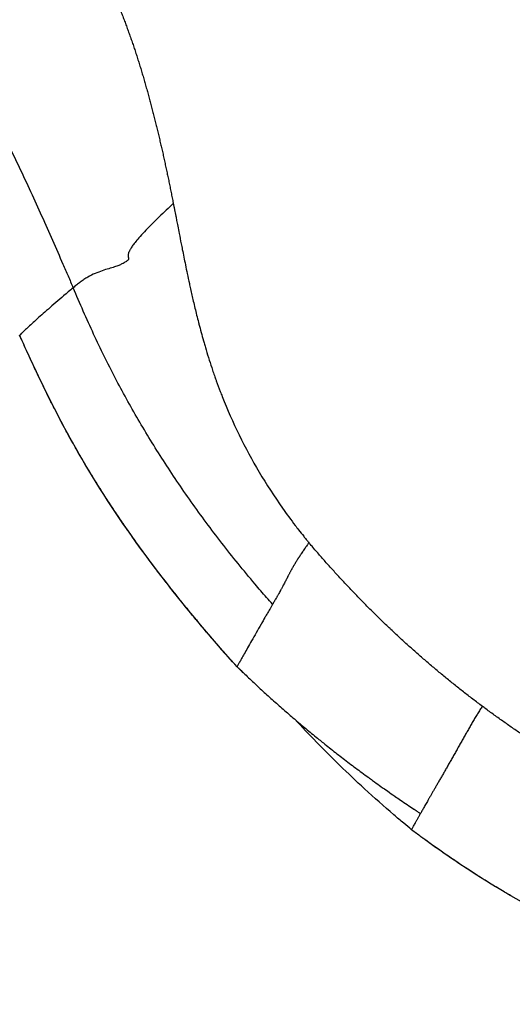
# Model space of a CAD drawing. Units: millimetres. Extents: x 0 to 59400, y 0 to 21000.
# Drawn here: x 11315 to 11576, y 8597 to 9118 of the extents above; entities that cross this region are included whole.
import ezdxf

# ---------------------------------------------------------------- set-up
doc = ezdxf.new("R2010")
doc.units = ezdxf.units.MM
doc.header["$LTSCALE"] = 15
doc.layers.add('P001', color=131, linetype='Continuous')

msp = doc.modelspace()

# ---------------------------------------------------------------- linework, layer by layer
at = {"layer": 'P001', "extrusion": (-1.77337e-29, -9.94048e-29, -1)}
msp.add_ellipse((12108.04, 9027.13), major_axis=(779.9, -139.13), ratio=0.654806, start_param=2.450828, end_param=2.458368, dxfattribs=at)
at = {"layer": 'P001'}
msp.add_ellipse((11738.07, 8826.64), major_axis=(402.49, -186.84), ratio=0.486463, start_param=-2.191184, end_param=-2.18721, dxfattribs=at)
for points, knots in [([(11332.39, 9193.74), (11332.5, 9193.57), (11332.6, 9193.4), (11332.71, 9193.23), (11333.17, 9192.45), (11333.64, 9191.69), (11334.1, 9190.92), (11334.57, 9190.15), (11335.04, 9189.36), (11335.49, 9188.6), (11335.94, 9187.84), (11336.38, 9187.1), (11336.84, 9186.33), (11337.3, 9185.55), (11337.78, 9184.74), (11338.24, 9183.95), (11338.71, 9183.16), (11339.16, 9182.39), (11339.61, 9181.61), (11340.06, 9180.83), (11340.51, 9180.05), (11340.96, 9179.26), (11341.41, 9178.48), (11341.86, 9177.7), (11342.31, 9176.91), (11342.75, 9176.13), (11343.2, 9175.34), (11343.64, 9174.55), (11344.08, 9173.76), (11344.53, 9172.97), (11344.97, 9172.18), (11345.41, 9171.39), (11345.84, 9170.59), (11346.28, 9169.8), (11346.71, 9169.01), (11347.15, 9168.21), (11347.58, 9167.41), (11348.01, 9166.62), (11348.44, 9165.82), (11348.87, 9165.02), (11349.3, 9164.22), (11349.72, 9163.42), (11350.15, 9162.62), (11350.57, 9161.81), (11350.99, 9161.01), (11351.41, 9160.2), (11351.83, 9159.4), (11352.25, 9158.59), (11352.67, 9157.78), (11353.08, 9156.97), (11353.49, 9156.16), (11353.9, 9155.35), (11354.32, 9154.54), (11354.72, 9153.72), (11355.13, 9152.91), (11355.54, 9152.09), (11355.94, 9151.27), (11356.34, 9150.45), (11356.74, 9149.63), (11357.14, 9148.81), (11357.54, 9147.99), (11357.93, 9147.17), (11358.33, 9146.34), (11358.72, 9145.52), (11359.11, 9144.69), (11359.5, 9143.86), (11359.89, 9143.03), (11360.27, 9142.2), (11360.66, 9141.37), (11361.04, 9140.54), (11361.42, 9139.7), (11361.8, 9138.87), (11362.17, 9138.03), (11362.55, 9137.19), (11362.92, 9136.35), (11363.29, 9135.51), (11363.66, 9134.67), (11364.03, 9133.83), (11364.39, 9132.98), (11364.75, 9132.14), (11365.12, 9131.29), (11365.47, 9130.44), (11365.83, 9129.59), (11366.19, 9128.74), (11366.54, 9127.89), (11366.89, 9127.04), (11367.24, 9126.18), (11367.58, 9125.33), (11367.93, 9124.47), (11368.27, 9123.62), (11368.61, 9122.75), (11368.96, 9121.88), (11369.3, 9120.99), (11369.64, 9120.13), (11369.97, 9119.27), (11370.29, 9118.43), (11370.61, 9117.57), (11370.94, 9116.71), (11371.26, 9115.84), (11371.58, 9114.96), (11371.91, 9114.09), (11372.22, 9113.22), (11372.54, 9112.34), (11372.85, 9111.47), (11373.16, 9110.59), (11373.47, 9109.72), (11373.78, 9108.84), (11374.09, 9107.96), (11374.39, 9107.08), (11374.7, 9106.2), (11375, 9105.31), (11375.29, 9104.43), (11375.59, 9103.54), (11375.89, 9102.66), (11376.18, 9101.77), (11376.47, 9100.88), (11376.76, 9099.99), (11377.05, 9099.1), (11377.33, 9098.21), (11377.62, 9097.32), (11377.9, 9096.43), (11378.18, 9095.54), (11378.46, 9094.64), (11378.74, 9093.75), (11379.01, 9092.85), (11379.29, 9091.95), (11379.56, 9091.05), (11379.83, 9090.16), (11380.1, 9089.26), (11380.36, 9088.36), (11380.63, 9087.45), (11380.9, 9086.54), (11381.16, 9085.65), (11381.41, 9084.76), (11381.66, 9083.89), (11381.92, 9082.99), (11382.18, 9082.08), (11382.44, 9081.14), (11382.7, 9080.22), (11382.95, 9079.3), (11383.2, 9078.4), (11383.45, 9077.49), (11383.69, 9076.59), (11383.94, 9075.67), (11384.19, 9074.76), (11384.43, 9073.85), (11384.67, 9072.93), (11384.91, 9072.02), (11385.15, 9071.1), (11385.39, 9070.19), (11385.62, 9069.27), (11385.86, 9068.36), (11386.09, 9067.44), (11386.32, 9066.52), (11386.56, 9065.6), (11386.78, 9064.68), (11387.01, 9063.77), (11387.24, 9062.85), (11387.47, 9061.93), (11387.69, 9061), (11387.92, 9060.08), (11388.14, 9059.16), (11388.36, 9058.24), (11388.58, 9057.31), (11388.8, 9056.39), (11389.01, 9055.46), (11389.23, 9054.54), (11389.45, 9053.61), (11389.66, 9052.69), (11389.88, 9051.76), (11390.09, 9050.84), (11390.3, 9049.91), (11390.51, 9048.98), (11390.72, 9048.05), (11390.93, 9047.12), (11391.13, 9046.19), (11391.34, 9045.26), (11391.54, 9044.33), (11391.75, 9043.4), (11391.95, 9042.47), (11392.15, 9041.54), (11392.36, 9040.61), (11392.56, 9039.68), (11392.76, 9038.75), (11392.95, 9037.81), (11393.15, 9036.88), (11393.35, 9035.95), (11393.54, 9035.01), (11393.74, 9034.08), (11393.93, 9033.14), (11394.13, 9032.21), (11394.32, 9031.27), (11394.51, 9030.34), (11394.71, 9029.4), (11394.9, 9028.46), (11395.09, 9027.53), (11395.28, 9026.59), (11395.46, 9025.65), (11395.65, 9024.72), (11395.84, 9023.78), (11396.03, 9022.84), (11396.21, 9021.9), (11396.27, 9021.63), (11396.32, 9021.36), (11396.38, 9021.09)], [0.0000002, 0.0000002, 0.0000002, 0.0000002, 0.0033146, 0.0033146, 0.0033146, 0.01835, 0.01835, 0.01835, 0.0333854, 0.0333854, 0.0333854, 0.0484208, 0.0484208, 0.0484208, 0.0634563, 0.0634563, 0.0634563, 0.0784917, 0.0784917, 0.0784917, 0.0935271, 0.0935271, 0.0935271, 0.1085625, 0.1085625, 0.1085625, 0.123598, 0.123598, 0.123598, 0.1386334, 0.1386334, 0.1386334, 0.1536688, 0.1536688, 0.1536688, 0.1687042, 0.1687042, 0.1687042, 0.1837397, 0.1837397, 0.1837397, 0.1987751, 0.1987751, 0.1987751, 0.2138105, 0.2138105, 0.2138105, 0.2288459, 0.2288459, 0.2288459, 0.2438813, 0.2438813, 0.2438813, 0.2589168, 0.2589168, 0.2589168, 0.2739522, 0.2739522, 0.2739522, 0.2889876, 0.2889876, 0.2889876, 0.304023, 0.304023, 0.304023, 0.3190585, 0.3190585, 0.3190585, 0.3340939, 0.3340939, 0.3340939, 0.3491293, 0.3491293, 0.3491293, 0.3641647, 0.3641647, 0.3641647, 0.3792002, 0.3792002, 0.3792002, 0.3942356, 0.3942356, 0.3942356, 0.409271, 0.409271, 0.409271, 0.4243064, 0.4243064, 0.4243064, 0.4393419, 0.4393419, 0.4393419, 0.4543773, 0.4543773, 0.4543773, 0.4694127, 0.4694127, 0.4694127, 0.4844481, 0.4844481, 0.4844481, 0.4994836, 0.4994836, 0.4994836, 0.514519, 0.514519, 0.514519, 0.5295544, 0.5295544, 0.5295544, 0.5445898, 0.5445898, 0.5445898, 0.5596253, 0.5596253, 0.5596253, 0.5746607, 0.5746607, 0.5746607, 0.5896961, 0.5896961, 0.5896961, 0.6047315, 0.6047315, 0.6047315, 0.619767, 0.619767, 0.619767, 0.6348024, 0.6348024, 0.6348024, 0.6498378, 0.6498378, 0.6498378, 0.6648732, 0.6648732, 0.6648732, 0.6799087, 0.6799087, 0.6799087, 0.6949441, 0.6949441, 0.6949441, 0.7099795, 0.7099795, 0.7099795, 0.7250149, 0.7250149, 0.7250149, 0.7400504, 0.7400504, 0.7400504, 0.7550858, 0.7550858, 0.7550858, 0.7701212, 0.7701212, 0.7701212, 0.7851566, 0.7851566, 0.7851566, 0.800192, 0.800192, 0.800192, 0.8152275, 0.8152275, 0.8152275, 0.8302629, 0.8302629, 0.8302629, 0.8452983, 0.8452983, 0.8452983, 0.8603337, 0.8603337, 0.8603337, 0.8753692, 0.8753692, 0.8753692, 0.8904046, 0.8904046, 0.8904046, 0.90544, 0.90544, 0.90544, 0.9204754, 0.9204754, 0.9204754, 0.9355109, 0.9355109, 0.9355109, 0.9505463, 0.9505463, 0.9505463, 0.9655817, 0.9655817, 0.9655817, 0.9806171, 0.9806171, 0.9806171, 0.9956526, 0.9956526, 0.9956526, 1, 1, 1, 1]), ([(11274.25, 9118.29), (11274.87, 9117.21), (11275.49, 9116.14), (11276.1, 9115.06), (11276.71, 9113.98), (11277.32, 9112.91), (11277.93, 9111.83), (11279.14, 9109.67), (11280.35, 9107.51), (11281.55, 9105.35), (11283.94, 9101.04), (11286.29, 9096.72), (11288.62, 9092.38), (11290.94, 9088.05), (11293.23, 9083.71), (11295.49, 9079.36), (11297.75, 9075.01), (11299.97, 9070.65), (11302.16, 9066.31), (11304.34, 9061.96), (11306.49, 9057.61), (11308.61, 9053.28), (11310.72, 9048.94), (11312.81, 9044.61), (11314.86, 9040.28), (11316.91, 9035.96), (11318.93, 9031.63), (11320.91, 9027.32), (11322.9, 9023.02), (11324.84, 9018.73), (11326.76, 9014.46), (11328.69, 9010.18), (11330.58, 9005.92), (11332.45, 9001.67), (11334.32, 8997.43), (11336.17, 8993.2), (11338, 8988.99), (11338.92, 8986.89), (11339.83, 8984.79), (11340.73, 8982.7), (11341.19, 8981.66), (11341.64, 8980.61), (11342.09, 8979.57), (11342.54, 8978.53), (11342.99, 8977.49), (11343.44, 8976.45)], [0, 0, 0, 0, 0.022728, 0.022728, 0.022728, 0.045455, 0.045455, 0.045455, 0.090909, 0.090909, 0.090909, 0.181818, 0.181818, 0.181818, 0.272727, 0.272727, 0.272727, 0.363637, 0.363637, 0.363637, 0.454546, 0.454546, 0.454546, 0.545455, 0.545455, 0.545455, 0.636364, 0.636364, 0.636364, 0.727273, 0.727273, 0.727273, 0.818182, 0.818182, 0.818182, 0.909091, 0.909091, 0.909091, 0.954545, 0.954545, 0.954545, 0.977272, 0.977272, 0.977272, 1, 1, 1, 1]), ([(11396.38, 9021.09), (11395.13, 9019.91), (11393.89, 9018.73), (11392.65, 9017.54), (11391.4, 9016.35), (11390.16, 9015.15), (11388.94, 9013.96), (11387.71, 9012.76), (11386.5, 9011.57), (11385.31, 9010.39), (11384.13, 9009.2), (11382.97, 9008.03), (11381.88, 9006.89), (11380.78, 9005.75), (11379.76, 9004.65), (11378.87, 9003.66), (11377.98, 9002.67), (11377.23, 9001.79), (11376.59, 9001), (11375.96, 9000.22), (11375.44, 8999.53), (11375, 8998.92), (11374.57, 8998.31), (11374.22, 8997.78), (11373.93, 8997.31), (11373.64, 8996.84), (11373.41, 8996.42), (11373.22, 8996.05), (11373.04, 8995.68), (11372.89, 8995.35), (11372.77, 8995.05), (11372.66, 8994.76), (11372.58, 8994.5), (11372.52, 8994.27), (11372.47, 8994.05), (11372.44, 8993.85), (11372.43, 8993.68), (11372.42, 8993.51), (11372.43, 8993.36), (11372.45, 8993.23), (11372.46, 8993.09), (11372.49, 8992.98), (11372.52, 8992.87), (11372.55, 8992.76), (11372.58, 8992.65), (11372.61, 8992.56), (11372.63, 8992.46), (11372.66, 8992.36), (11372.67, 8992.27), (11372.69, 8992.18), (11372.71, 8992.1), (11372.72, 8992.01), (11372.72, 8991.93), (11372.72, 8991.84), (11372.72, 8991.76), (11372.71, 8991.68), (11372.69, 8991.6), (11372.66, 8991.51), (11372.63, 8991.43), (11372.59, 8991.35), (11372.52, 8991.26), (11372.46, 8991.17), (11372.38, 8991.07), (11372.27, 8990.97), (11372.16, 8990.87), (11372.02, 8990.76), (11371.85, 8990.63), (11371.67, 8990.51), (11371.46, 8990.37), (11371.21, 8990.21), (11370.96, 8990.06), (11370.67, 8989.88), (11370.33, 8989.69), (11369.99, 8989.5), (11369.6, 8989.29), (11369.15, 8989.05), (11368.69, 8988.81), (11368.16, 8988.54), (11367.51, 8988.27), (11366.87, 8988.01), (11366.1, 8987.74), (11365.21, 8987.46), (11364.33, 8987.18), (11363.33, 8986.89), (11362.25, 8986.57), (11361.17, 8986.25), (11360.01, 8985.89), (11358.79, 8985.48), (11357.57, 8985.06), (11356.3, 8984.59), (11355.01, 8984.03), (11353.72, 8983.47), (11352.41, 8982.82), (11351.1, 8982.06), (11350.44, 8981.68), (11349.79, 8981.28), (11349.14, 8980.85), (11348.48, 8980.42), (11347.83, 8979.96), (11347.2, 8979.48), (11346.88, 8979.24), (11346.56, 8979), (11346.24, 8978.75), (11345.93, 8978.51), (11345.62, 8978.26), (11345.3, 8978), (11344.99, 8977.75), (11344.68, 8977.49), (11344.37, 8977.23), (11344.06, 8976.97), (11343.75, 8976.71), (11343.44, 8976.45)], [0, 0, 0, 0, 0.030303, 0.030303, 0.030303, 0.060606, 0.060606, 0.060606, 0.090909, 0.090909, 0.090909, 0.121212, 0.121212, 0.121212, 0.151515, 0.151515, 0.151515, 0.181818, 0.181818, 0.181818, 0.212121, 0.212121, 0.212121, 0.242424, 0.242424, 0.242424, 0.272727, 0.272727, 0.272727, 0.30303, 0.30303, 0.30303, 0.333333, 0.333333, 0.333333, 0.363636, 0.363636, 0.363636, 0.393939, 0.393939, 0.393939, 0.424242, 0.424242, 0.424242, 0.454545, 0.454545, 0.454545, 0.484848, 0.484848, 0.484848, 0.515151, 0.515151, 0.515151, 0.545454, 0.545454, 0.545454, 0.575757, 0.575757, 0.575757, 0.60606, 0.60606, 0.60606, 0.636363, 0.636363, 0.636363, 0.666666, 0.666666, 0.666666, 0.696969, 0.696969, 0.696969, 0.727273, 0.727273, 0.727273, 0.757576, 0.757576, 0.757576, 0.787879, 0.787879, 0.787879, 0.818182, 0.818182, 0.818182, 0.848485, 0.848485, 0.848485, 0.878788, 0.878788, 0.878788, 0.909091, 0.909091, 0.909091, 0.939394, 0.939394, 0.939394, 0.954545, 0.954545, 0.954545, 0.969697, 0.969697, 0.969697, 0.977272, 0.977272, 0.977272, 0.984848, 0.984848, 0.984848, 0.992424, 0.992424, 0.992424, 1, 1, 1, 1]), ([(11396.38, 9021.09), (11396.41, 9020.89), (11396.47, 9020.6), (11396.6, 9019.97), (11396.65, 9019.69), (11396.82, 9018.85), (11396.93, 9018.3), (11397.25, 9016.63), (11397.48, 9015.49), (11397.85, 9013.6), (11397.99, 9012.84), (11398.33, 9011.11), (11398.52, 9010.13), (11398.97, 9007.83), (11399.21, 9006.59), (11399.82, 9003.48), (11400.18, 9001.61), (11400.74, 8998.77), (11400.95, 8997.74), (11401.68, 8994.04), (11402.22, 8991.35), (11403.1, 8987.07), (11403.42, 8985.5), (11404.12, 8982.18), (11404.5, 8980.42), (11405.08, 8977.72), (11405.29, 8976.78), (11405.98, 8973.66), (11406.46, 8971.53), (11407.53, 8966.93), (11408.11, 8964.48), (11409.04, 8960.73), (11409.37, 8959.43), (11409.87, 8957.47), (11410.05, 8956.8), (11410.6, 8954.67), (11410.99, 8953.24), (11411.8, 8950.28), (11412.22, 8948.79), (11412.88, 8946.5), (11413.1, 8945.71), (11414.39, 8941.34), (11415.5, 8937.79), (11416.98, 8933.34), (11417.29, 8932.43), (11417.92, 8930.59), (11418.24, 8929.67), (11418.74, 8928.25), (11418.92, 8927.77), (11419.78, 8925.36), (11420.49, 8923.47), (11421.56, 8920.69), (11421.91, 8919.8), (11427.67, 8905.25), (11434.22, 8891.78), (11445.63, 8872.46), (11449.72, 8866.12), (11456.32, 8856.76), (11458.56, 8853.7), (11461.47, 8849.91), (11462.06, 8849.15), (11463.53, 8847.26), (11464.42, 8846.15), (11465.77, 8844.47), (11466.23, 8843.91), (11466.92, 8843.07), (11467.15, 8842.8), (11467.49, 8842.38), (11467.61, 8842.24), (11467.78, 8842.03), (11467.84, 8841.97), (11467.92, 8841.86), (11467.95, 8841.83), (11468.01, 8841.76), (11468.04, 8841.72), (11468.07, 8841.69)], [-21.690119, -21.690119, -21.690119, -21.690119, -21.531889, -21.531889, -21.406642, -21.406642, -21.156687, -21.156687, -20.661352, -20.661352, -20.322523, -20.322523, -19.877998, -19.877998, -19.32297, -19.32297, -18.719316, -18.719316, -18.385621, -18.385621, -17.50161, -17.50161, -17.00552, -17.00552, -16.449844, -16.449844, -16.150868, -16.150868, -15.456745, -15.456745, -14.661299, -14.661299, -14.237223, -14.237223, -14.01706, -14.01706, -13.538664, -13.538664, -13.024896, -13.024896, -12.753943, -12.753943, -11.528513, -11.528513, -11.21547, -11.21547, -10.890488, -10.890488, -10.720767, -10.720767, -10.048018, -10.048018, -9.73057, -9.73057, -4.844707, -4.844707, -2.416991, -2.416991, -1.205922, -1.205922, -0.903618, -0.903618, -0.446855, -0.446855, -0.223542, -0.223542, -0.112055, -0.112055, -0.056113, -0.056113, -0.028058, -0.028058, -0.014029, -0.014029, -0.000152, -0.000152, -0.000152, -0.000152]), ([(11343.44, 8976.45), (11342.57, 8975.72), (11341.7, 8974.99), (11340.82, 8974.24), (11340.38, 8973.87), (11339.94, 8973.49), (11339.49, 8973.11), (11339.47, 8973.09), (11339.44, 8973.07), (11339.42, 8973.05), (11338.05, 8971.89), (11336.64, 8970.69), (11335.26, 8969.5), (11333.88, 8968.31), (11332.53, 8967.14), (11331.25, 8966.02), (11329.97, 8964.9), (11328.76, 8963.84), (11327.62, 8962.83), (11326.48, 8961.82), (11325.41, 8960.87), (11324.41, 8959.98), (11323.41, 8959.09), (11322.48, 8958.25), (11321.62, 8957.47), (11320.76, 8956.69), (11319.97, 8955.96), (11319.25, 8955.3), (11318.53, 8954.64), (11317.89, 8954.04), (11317.35, 8953.52), (11316.8, 8953), (11316.34, 8952.55), (11315.99, 8952.2), (11315.64, 8951.85), (11315.4, 8951.59), (11315.27, 8951.42), (11315.21, 8951.34), (11315.17, 8951.28), (11315.15, 8951.24)], [0, 0, 0, 0, 0.0625, 0.0625, 0.0625, 0.09375, 0.09375, 0.09375, 0.095285, 0.095285, 0.095285, 0.1905692, 0.1905692, 0.1905692, 0.2858533, 0.2858533, 0.2858533, 0.3811374, 0.3811374, 0.3811374, 0.4764216, 0.4764216, 0.4764216, 0.5717057, 0.5717057, 0.5717057, 0.6669898, 0.6669898, 0.6669898, 0.762274, 0.762274, 0.762274, 0.8575581, 0.8575581, 0.8575581, 0.9528423, 0.9528423, 0.9528423, 1, 1, 1, 1]), ([(11445.68, 8812.64), (11443.63, 8815), (11441.6, 8817.36), (11439.6, 8819.73), (11436.56, 8823.32), (11433.58, 8826.92), (11430.65, 8830.53), (11427.72, 8834.15), (11424.84, 8837.78), (11422.03, 8841.42), (11419.21, 8845.05), (11416.46, 8848.68), (11413.76, 8852.32), (11411.07, 8855.96), (11408.43, 8859.61), (11405.85, 8863.25), (11403.27, 8866.89), (11400.75, 8870.53), (11398.31, 8874.15), (11395.86, 8877.78), (11393.47, 8881.4), (11391.15, 8885.01), (11388.82, 8888.63), (11386.55, 8892.24), (11384.34, 8895.85), (11382.13, 8899.47), (11379.97, 8903.09), (11377.85, 8906.73), (11375.73, 8910.36), (11373.66, 8914.02), (11371.63, 8917.7), (11369.6, 8921.39), (11367.61, 8925.1), (11365.65, 8928.86), (11363.69, 8932.62), (11361.76, 8936.43), (11359.87, 8940.28), (11357.97, 8944.14), (11356.1, 8948.04), (11354.26, 8952), (11352.41, 8955.96), (11350.59, 8959.98), (11348.79, 8964.06), (11346.99, 8968.13), (11345.2, 8972.26), (11343.44, 8976.45)], [0, 0, 0, 0, 0.044959, 0.044959, 0.044959, 0.113176, 0.113176, 0.113176, 0.181393, 0.181393, 0.181393, 0.24961, 0.24961, 0.24961, 0.317828, 0.317828, 0.317828, 0.386045, 0.386045, 0.386045, 0.454262, 0.454262, 0.454262, 0.522479, 0.522479, 0.522479, 0.590697, 0.590697, 0.590697, 0.658914, 0.658914, 0.658914, 0.727131, 0.727131, 0.727131, 0.795348, 0.795348, 0.795348, 0.863565, 0.863565, 0.863565, 0.931783, 0.931783, 0.931783, 1, 1, 1, 1]), ([(11430.07, 8776.01), (11412.47, 8795.43), (11396.06, 8815.48), (11368.95, 8852.4), (11357.83, 8869.28), (11338.93, 8901.59), (11330.91, 8917.26), (11320.41, 8939.59), (11317.76, 8945.41), (11315.1, 8951.34)], [0, 0, 0, 0, 9.588077, 9.588077, 17.746431, 17.746431, 25.242002, 25.242002, 27.81045, 27.81045, 27.81045, 27.81045]), ([(11430.13, 8775.95), (11426.91, 8779.5), (11423.73, 8783.08), (11420.59, 8786.67), (11417.02, 8790.76), (11413.51, 8794.86), (11410.07, 8798.97), (11408.52, 8800.82), (11406.99, 8802.67), (11405.47, 8804.52), (11404.73, 8805.42), (11403.99, 8806.32), (11403.26, 8807.22), (11402.53, 8808.12), (11401.8, 8809.01), (11401.08, 8809.91), (11399.63, 8811.71), (11398.19, 8813.51), (11396.77, 8815.31), (11395.96, 8816.33), (11395.17, 8817.34), (11394.37, 8818.35), (11392.87, 8820.27), (11391.39, 8822.19), (11389.92, 8824.1), (11388.45, 8826.02), (11387, 8827.94), (11385.56, 8829.86), (11384.2, 8831.66), (11382.86, 8833.47), (11381.54, 8835.27), (11380.21, 8837.07), (11378.9, 8838.88), (11377.6, 8840.68), (11376.31, 8842.49), (11375.02, 8844.29), (11373.76, 8846.09), (11372.49, 8847.9), (11371.24, 8849.7), (11370, 8851.5), (11368.76, 8853.3), (11367.54, 8855.1), (11366.33, 8856.9), (11365.28, 8858.47), (11364.23, 8860.04), (11363.2, 8861.61), (11362.58, 8862.56), (11361.96, 8863.52), (11361.34, 8864.47), (11360.72, 8865.42), (11360.11, 8866.37), (11359.5, 8867.32), (11358.93, 8868.22), (11358.36, 8869.11), (11357.79, 8870.01), (11356.66, 8871.8), (11355.54, 8873.59), (11354.44, 8875.38), (11353.34, 8877.17), (11352.25, 8878.96), (11351.18, 8880.75), (11350.64, 8881.64), (11350.1, 8882.54), (11349.57, 8883.43), (11349.01, 8884.39), (11348.45, 8885.34), (11347.89, 8886.29), (11347.33, 8887.24), (11346.78, 8888.2), (11346.23, 8889.15), (11345.71, 8890.05), (11345.2, 8890.95), (11344.69, 8891.85), (11343.66, 8893.65), (11342.65, 8895.46), (11341.65, 8897.27), (11340.65, 8899.08), (11339.66, 8900.9), (11338.68, 8902.73), (11337.67, 8904.61), (11336.68, 8906.5), (11335.69, 8908.39), (11334.7, 8910.29), (11333.72, 8912.2), (11332.74, 8914.11), (11331.8, 8915.97), (11330.86, 8917.84), (11329.93, 8919.72), (11329, 8921.6), (11328.08, 8923.49), (11327.16, 8925.39), (11326.7, 8926.34), (11326.24, 8927.29), (11325.78, 8928.25), (11325.29, 8929.26), (11324.81, 8930.28), (11324.32, 8931.31), (11323.84, 8932.33), (11323.35, 8933.36), (11322.87, 8934.39), (11322.41, 8935.36), (11321.96, 8936.33), (11321.5, 8937.31), (11321.05, 8938.28), (11320.6, 8939.26), (11320.14, 8940.25), (11319.69, 8941.23), (11319.24, 8942.22), (11318.78, 8943.21), (11318.56, 8943.7), (11318.33, 8944.2), (11318.1, 8944.7), (11317.88, 8945.19), (11317.65, 8945.69), (11317.43, 8946.19), (11316.97, 8947.19), (11316.52, 8948.19), (11316.07, 8949.19), (11315.88, 8949.61), (11315.69, 8950.04), (11315.5, 8950.46), (11315.38, 8950.72), (11315.27, 8950.98), (11315.15, 8951.24)], [0.0000001, 0.0000001, 0.0000001, 0.0000001, 0.0629856, 0.0629856, 0.0629856, 0.134709, 0.134709, 0.134709, 0.1669027, 0.1669027, 0.1669027, 0.1825091, 0.1825091, 0.1825091, 0.198115, 0.198115, 0.198115, 0.2293281, 0.2293281, 0.2293281, 0.2468877, 0.2468877, 0.2468877, 0.2800549, 0.2800549, 0.2800549, 0.3132164, 0.3132164, 0.3132164, 0.34442, 0.34442, 0.34442, 0.3756171, 0.3756171, 0.3756171, 0.4068106, 0.4068106, 0.4068106, 0.438002, 0.438002, 0.438002, 0.4691892, 0.4691892, 0.4691892, 0.4964756, 0.4964756, 0.4964756, 0.5130432, 0.5130432, 0.5130432, 0.5296127, 0.5296127, 0.5296127, 0.5452099, 0.5452099, 0.5452099, 0.5764128, 0.5764128, 0.5764128, 0.6076303, 0.6076303, 0.6076303, 0.6232449, 0.6232449, 0.6232449, 0.6398389, 0.6398389, 0.6398389, 0.6564363, 0.6564363, 0.6564363, 0.6720607, 0.6720607, 0.6720607, 0.70332, 0.70332, 0.70332, 0.7345935, 0.7345935, 0.7345935, 0.7668632, 0.7668632, 0.7668632, 0.7991543, 0.7991543, 0.7991543, 0.8304852, 0.8304852, 0.8304852, 0.8618315, 0.8618315, 0.8618315, 0.8775099, 0.8775099, 0.8775099, 0.8941718, 0.8941718, 0.8941718, 0.9108374, 0.9108374, 0.9108374, 0.9265249, 0.9265249, 0.9265249, 0.9422173, 0.9422173, 0.9422173, 0.9579192, 0.9579192, 0.9579192, 0.965774, 0.965774, 0.965774, 0.9736193, 0.9736193, 0.9736193, 0.9893137, 0.9893137, 0.9893137, 0.9959589, 0.9959589, 0.9959589, 1, 1, 1, 1]), ([(12286.85, 8895.84), (12272.52, 8876.37), (12257.32, 8857.53), (12223.51, 8819.11), (12204.69, 8799.66), (12165.07, 8762.49), (12144.19, 8744.77), (12101.07, 8711.77), (12078.78, 8696.43), (12033.7, 8669.1), (12010.92, 8656.97), (11965.5, 8636.21), (11942.84, 8627.39), (11898.14, 8613.4), (11876.06, 8607.97), (11832.93, 8600.64), (11811.82, 8598.49), (11770.78, 8597.39), (11750.76, 8598.27), (11712.06, 8602.93), (11693.27, 8606.59), (11657.06, 8616.52), (11639.53, 8622.74), (11606.04, 8637.4), (11590.2, 8645.9), (11573.07, 8655.86), (11571.28, 8656.91), (11567.28, 8659.3), (11565.06, 8660.64), (11558.64, 8664.61), (11554.44, 8667.29), (11546.4, 8672.6), (11542.52, 8675.23), (11536.76, 8679.24), (11534.85, 8680.59), (11532.01, 8682.63), (11531.05, 8683.32), (11529.6, 8684.38), (11529.08, 8684.76), (11528.57, 8685.13)], [0.639709, 0.639709, 0.639709, 0.639709, 7.89018, 7.89018, 15.99343, 15.99343, 24.189785, 24.189785, 32.284426, 32.284426, 40.005289, 40.005289, 47.270044, 47.270044, 54.060237, 54.060237, 60.395488, 60.395488, 66.37628, 66.37628, 72.088943, 72.088943, 77.63991, 77.63991, 83.068463, 83.068463, 83.681164, 83.681164, 84.470175, 84.470175, 85.957411, 85.957411, 87.361753, 87.361753, 88.063312, 88.063312, 88.421479, 88.421479, 88.615336, 88.615336, 88.615336, 88.615336]), ([(11468.07, 8841.69), (11468.03, 8841.64), (11467.99, 8841.58), (11467.96, 8841.53), (11467.63, 8841.05), (11467.34, 8840.62), (11467.09, 8840.25), (11466.62, 8839.56), (11466.29, 8839.07), (11466.09, 8838.78), (11466.05, 8838.72), (11466.02, 8838.67), (11465.99, 8838.63), (11465.93, 8838.55), (11465.88, 8838.47), (11465.83, 8838.39), (11465.57, 8838.02), (11465.32, 8837.64), (11465.06, 8837.26), (11464.95, 8837.1), (11464.83, 8836.93), (11464.72, 8836.76), (11464.49, 8836.42), (11464.26, 8836.07), (11464.03, 8835.72), (11463.98, 8835.64), (11463.93, 8835.57), (11463.87, 8835.49), (11463.74, 8835.28), (11463.62, 8835.11), (11463.54, 8834.98), (11463.42, 8834.81), (11463.35, 8834.7), (11463.33, 8834.66), (11463.29, 8834.61), (11463.26, 8834.56), (11463.23, 8834.51), (11463.16, 8834.41), (11463.1, 8834.32), (11463.04, 8834.22), (11462.98, 8834.14), (11462.93, 8834.06), (11462.88, 8833.99), (11462.55, 8833.48), (11462.32, 8833.13), (11462.16, 8832.88), (11462.15, 8832.86), (11462.13, 8832.83), (11462.11, 8832.8), (11462.07, 8832.73), (11461.82, 8832.34), (11461.46, 8831.77), (11461.46, 8831.77), (11461.46, 8831.76), (11461.45, 8831.76), (11461.41, 8831.69), (11461.36, 8831.61), (11461.31, 8831.53), (11461.15, 8831.27), (11461, 8831.03), (11460.88, 8830.83), (11460.83, 8830.75), (11460.78, 8830.68), (11460.74, 8830.61), (11460.67, 8830.49), (11460.57, 8830.32), (11460.44, 8830.11), (11460.42, 8830.08), (11460.4, 8830.05), (11460.39, 8830.03), (11460.35, 8829.96), (11460.31, 8829.9), (11460.28, 8829.85), (11460.23, 8829.77), (11460.2, 8829.71), (11460.18, 8829.67), (11460.11, 8829.56), (11460.04, 8829.44), (11459.97, 8829.33), (11459.88, 8829.17), (11459.79, 8829.01), (11459.7, 8828.86), (11459.67, 8828.8), (11459.64, 8828.75), (11459.61, 8828.7), (11459.48, 8828.47), (11459.37, 8828.28), (11459.28, 8828.12), (11459.14, 8827.87), (11459.04, 8827.69), (11458.98, 8827.57), (11458.95, 8827.52), (11458.93, 8827.48), (11458.92, 8827.46), (11458.84, 8827.32), (11458.77, 8827.18), (11458.69, 8827.05), (11458.6, 8826.87), (11458.51, 8826.7), (11458.42, 8826.53), (11458.33, 8826.36), (11458.24, 8826.19), (11458.15, 8826.03), (11458.07, 8825.86), (11457.98, 8825.7), (11457.9, 8825.53), (11457.89, 8825.53), (11457.89, 8825.52), (11457.89, 8825.52), (11457.8, 8825.35), (11457.71, 8825.18), (11457.62, 8825), (11457.53, 8824.82), (11457.44, 8824.65), (11457.35, 8824.46), (11457.26, 8824.28), (11457.16, 8824.1), (11457.06, 8823.9), (11457.05, 8823.89), (11457.05, 8823.87), (11457.04, 8823.85), (11456.86, 8823.51), (11456.77, 8823.32), (11456.76, 8823.31), (11456.75, 8823.29), (11456.74, 8823.27), (11456.73, 8823.25), (11456.63, 8823.06), (11456.54, 8822.87), (11456.43, 8822.67), (11456.43, 8822.66), (11456.42, 8822.66), (11456.42, 8822.65), (11456.4, 8822.61), (11456.37, 8822.56), (11456.35, 8822.52), (11456.26, 8822.34), (11456.16, 8822.15), (11456.06, 8821.95), (11455.98, 8821.8), (11455.9, 8821.65), (11455.82, 8821.49), (11455.76, 8821.37), (11455.69, 8821.25), (11455.62, 8821.12), (11455.47, 8820.83), (11455.3, 8820.51), (11455.12, 8820.18), (11454.96, 8819.87), (11454.79, 8819.55), (11454.6, 8819.21), (11454.59, 8819.18), (11454.58, 8819.16), (11454.56, 8819.13), (11454.34, 8818.72), (11454.13, 8818.33), (11453.93, 8817.97), (11453.66, 8817.48), (11453.42, 8817.04), (11453.23, 8816.69), (11453.14, 8816.53), (11453.06, 8816.38), (11452.99, 8816.26), (11452.79, 8815.89), (11452.61, 8815.57), (11452.45, 8815.29), (11452.22, 8814.87), (11452.04, 8814.55), (11451.93, 8814.35), (11451.83, 8814.17), (11451.73, 8813.99), (11451.62, 8813.8), (11451.54, 8813.65), (11451.45, 8813.49), (11451.36, 8813.33), (11451.3, 8813.23), (11451.25, 8813.13), (11451.19, 8813.02), (11451.15, 8812.95), (11451.11, 8812.88), (11451.07, 8812.81), (11450.95, 8812.6), (11450.85, 8812.41), (11450.74, 8812.22), (11450.58, 8811.93), (11450.43, 8811.66), (11450.29, 8811.42), (11450.17, 8811.21), (11450.06, 8811.02), (11449.96, 8810.84), (11449.92, 8810.78), (11449.87, 8810.7), (11449.82, 8810.61), (11449.76, 8810.5), (11449.68, 8810.36), (11449.59, 8810.21), (11449.54, 8810.13), (11449.49, 8810.04), (11449.44, 8809.95), (11449.41, 8809.9), (11449.38, 8809.86), (11449.35, 8809.81), (11449.34, 8809.78), (11449.32, 8809.76), (11449.31, 8809.73), (11449.24, 8809.62), (11449.18, 8809.51), (11449.12, 8809.41), (11449.04, 8809.27), (11448.96, 8809.14), (11448.88, 8809)], [-1, -1, -1, -1, -0.9979667, -0.9979667, -0.9979667, -0.9792468, -0.9792468, -0.9792468, -0.9445632, -0.9445632, -0.9445632, -0.9375, -0.9375, -0.9375, -0.9334526, -0.9334526, -0.9334526, -0.9145682, -0.9145682, -0.9145682, -0.90625, -0.90625, -0.90625, -0.8805691, -0.8805691, -0.8805691, -0.875, -0.875, -0.875, -0.8683038, -0.8683038, -0.8683038, -0.859375, -0.859375, -0.859375, -0.8560232, -0.8560232, -0.8560232, -0.8492288, -0.8492288, -0.8492288, -0.84375, -0.84375, -0.84375, -0.8158151, -0.8158151, -0.8158151, -0.8125, -0.8125, -0.8125, -0.7849993, -0.7849993, -0.7849993, -0.7848576, -0.7848576, -0.7848576, -0.78125, -0.78125, -0.78125, -0.7582918, -0.7582918, -0.7582918, -0.75, -0.75, -0.75, -0.73125, -0.73125, -0.73125, -0.7289883, -0.7289883, -0.7289883, -0.7227566, -0.7227566, -0.7227566, -0.7125, -0.7125, -0.7125, -0.6971487, -0.6971487, -0.6971487, -0.675, -0.675, -0.675, -0.6699853, -0.6699853, -0.6699853, -0.6480398, -0.6480398, -0.6480398, -0.6138688, -0.6138688, -0.6138688, -0.6, -0.6, -0.6, -0.5790624, -0.5790624, -0.5790624, -0.5524815, -0.5524815, -0.5524815, -0.5259007, -0.5259007, -0.5259007, -0.5, -0.5, -0.5, -0.4991188, -0.4991188, -0.4991188, -0.4646826, -0.4646826, -0.4646826, -0.4302463, -0.4302463, -0.4302463, -0.3958101, -0.3958101, -0.3958101, -0.3928571, -0.3928571, -0.3928571, -0.3660714, -0.3660714, -0.3660714, -0.3635522, -0.3635522, -0.3635522, -0.3400122, -0.3400122, -0.3400122, -0.3392857, -0.3392857, -0.3392857, -0.3324971, -0.3324971, -0.3324971, -0.3054889, -0.3054889, -0.3054889, -0.2857143, -0.2857143, -0.2857143, -0.2726643, -0.2726643, -0.2726643, -0.2423997, -0.2423997, -0.2423997, -0.2142857, -0.2142857, -0.2142857, -0.2127712, -0.2127712, -0.2127712, -0.1889791, -0.1889791, -0.1889791, -0.1569804, -0.1569804, -0.1569804, -0.1428571, -0.1428571, -0.1428571, -0.1286153, -0.1286153, -0.1286153, -0.1071429, -0.1071429, -0.1071429, -0.0941923, -0.0941923, -0.0941923, -0.0833694, -0.0833694, -0.0833694, -0.0762874, -0.0762874, -0.0762874, -0.0714286, -0.0714286, -0.0714286, -0.0623543, -0.0623543, -0.0623543, -0.0480339, -0.0480339, -0.0480339, -0.0357143, -0.0357143, -0.0357143, -0.0298909, -0.0298909, -0.0298909, -0.0220388, -0.0220388, -0.0220388, -0.0178571, -0.0178571, -0.0178571, -0.0151273, -0.0151273, -0.0151273, -0.0137265, -0.0137265, -0.0137265, -0.0075811, -0.0075811, -0.0075811, -0.0000012, -0.0000012, -0.0000012, -0.0000012]), ([(11559.75, 8755.09), (11559.56, 8755.24), (11559.36, 8755.39), (11559.16, 8755.54), (11558.32, 8756.16), (11557.48, 8756.79), (11556.65, 8757.42), (11555.82, 8758.06), (11554.99, 8758.69), (11554.16, 8759.32), (11553.33, 8759.96), (11552.5, 8760.6), (11551.68, 8761.24), (11550.85, 8761.88), (11550.03, 8762.52), (11549.21, 8763.17), (11548.39, 8763.81), (11547.57, 8764.46), (11546.75, 8765.11), (11545.94, 8765.76), (11545.12, 8766.41), (11544.31, 8767.06), (11543.5, 8767.71), (11542.69, 8768.37), (11541.88, 8769.03), (11541.07, 8769.68), (11540.27, 8770.34), (11539.46, 8771.01), (11538.66, 8771.67), (11537.86, 8772.33), (11537.06, 8773), (11536.26, 8773.66), (11535.46, 8774.33), (11534.66, 8775), (11533.87, 8775.67), (11533.07, 8776.34), (11532.28, 8777.02), (11531.49, 8777.69), (11530.7, 8778.37), (11529.92, 8779.05), (11529.13, 8779.72), (11528.35, 8780.4), (11527.56, 8781.09), (11526.78, 8781.77), (11526, 8782.45), (11525.22, 8783.14), (11524.45, 8783.83), (11523.67, 8784.51), (11522.9, 8785.2), (11522.12, 8785.89), (11521.35, 8786.59), (11520.58, 8787.28), (11519.81, 8787.97), (11519.05, 8788.67), (11518.28, 8789.37), (11517.52, 8790.06), (11516.76, 8790.76), (11516, 8791.47), (11515.24, 8792.17), (11514.48, 8792.87), (11513.73, 8793.57), (11512.97, 8794.28), (11512.22, 8794.99), (11511.47, 8795.7), (11511.31, 8795.84), (11511.16, 8795.99), (11511, 8796.13), (11510.4, 8796.7), (11509.81, 8797.27), (11509.22, 8797.83), (11508.47, 8798.55), (11507.73, 8799.26), (11506.99, 8799.97), (11506.24, 8800.69), (11505.5, 8801.41), (11504.78, 8802.12), (11504.03, 8802.85), (11503.3, 8803.57), (11502.58, 8804.28), (11501.83, 8805.02), (11501.11, 8805.74), (11500.39, 8806.46), (11499.65, 8807.19), (11498.93, 8807.92), (11498.22, 8808.64), (11497.48, 8809.38), (11496.76, 8810.11), (11496.06, 8810.83), (11495.33, 8811.58), (11494.61, 8812.31), (11493.92, 8813.03), (11493.19, 8813.79), (11492.48, 8814.52), (11491.79, 8815.25), (11491.06, 8816), (11490.36, 8816.74), (11489.67, 8817.47), (11488.95, 8818.23), (11488.25, 8818.97), (11487.57, 8819.7), (11486.86, 8820.47), (11486.16, 8821.21), (11485.49, 8821.94), (11484.77, 8822.71), (11484.08, 8823.46), (11483.42, 8824.19), (11482.71, 8824.97), (11482.02, 8825.72), (11481.36, 8826.45), (11480.65, 8827.23), (11479.97, 8827.99), (11479.32, 8828.71), (11478.61, 8829.51), (11477.94, 8830.27), (11477.3, 8830.99), (11476.58, 8831.79), (11475.91, 8832.56), (11475.28, 8833.27), (11474.56, 8834.1), (11473.9, 8834.86), (11473.29, 8835.57), (11472.55, 8836.42), (11471.89, 8837.19), (11471.31, 8837.87), (11470.5, 8838.81), (11469.85, 8839.58), (11469.34, 8840.17), (11468.56, 8841.09), (11468.14, 8841.6), (11468.07, 8841.69)], [-1, -1, -1, -1, -0.9941738, -0.9941738, -0.9941738, -0.9697172, -0.9697172, -0.9697172, -0.9452606, -0.9452606, -0.9452606, -0.920804, -0.920804, -0.920804, -0.8963474, -0.8963474, -0.8963474, -0.8718908, -0.8718908, -0.8718908, -0.8474342, -0.8474342, -0.8474342, -0.8229775, -0.8229775, -0.8229775, -0.7985209, -0.7985209, -0.7985209, -0.7740643, -0.7740643, -0.7740643, -0.7496077, -0.7496077, -0.7496077, -0.7251511, -0.7251511, -0.7251511, -0.7006945, -0.7006945, -0.7006945, -0.6762379, -0.6762379, -0.6762379, -0.6517813, -0.6517813, -0.6517813, -0.6273247, -0.6273247, -0.6273247, -0.602868, -0.602868, -0.602868, -0.5784114, -0.5784114, -0.5784114, -0.5539548, -0.5539548, -0.5539548, -0.5294982, -0.5294982, -0.5294982, -0.5050416, -0.5050416, -0.5050416, -0.5, -0.5, -0.5, -0.4900286, -0.4900286, -0.4900286, -0.4771768, -0.4771768, -0.4771768, -0.4639758, -0.4639758, -0.4639758, -0.4503955, -0.4503955, -0.4503955, -0.4364011, -0.4364011, -0.4364011, -0.4219524, -0.4219524, -0.4219524, -0.4070019, -0.4070019, -0.4070019, -0.3914935, -0.3914935, -0.3914935, -0.3753595, -0.3753595, -0.3753595, -0.3585176, -0.3585176, -0.3585176, -0.3408656, -0.3408656, -0.3408656, -0.3222738, -0.3222738, -0.3222738, -0.3025739, -0.3025739, -0.3025739, -0.2815407, -0.2815407, -0.2815407, -0.2588598, -0.2588598, -0.2588598, -0.2340702, -0.2340702, -0.2340702, -0.2064448, -0.2064448, -0.2064448, -0.1747073, -0.1747073, -0.1747073, -0.1361825, -0.1361825, -0.1361825, -0.082665, -0.082665, -0.082665, -0.0000069, -0.0000069, -0.0000069, -0.0000069]), ([(11448.88, 8809), (11448.57, 8808.48), (11448.32, 8808.04), (11448.11, 8807.68), (11447.86, 8807.24), (11447.61, 8806.79), (11447.35, 8806.35), (11447.21, 8806.1), (11447.07, 8805.86), (11446.94, 8805.63), (11446.55, 8804.94), (11446.2, 8804.34), (11445.9, 8803.82), (11445.89, 8803.8), (11445.87, 8803.77), (11445.86, 8803.75), (11445.65, 8803.38), (11445.44, 8803.02), (11445.23, 8802.66), (11445.16, 8802.54), (11445.09, 8802.41), (11445.02, 8802.29), (11445.01, 8802.28), (11444.77, 8801.87), (11444.32, 8801.09), (11443.68, 8799.98), (11443.24, 8799.2), (11442.97, 8798.74), (11442.92, 8798.65), (11442.88, 8798.58), (11442.84, 8798.51), (11441.94, 8796.94), (11441.07, 8795.42), (11440.24, 8793.98), (11439.38, 8792.47), (11438.57, 8791.05), (11437.81, 8789.72)], [-1, -1, -1, -1, -0.9375, -0.9375, -0.9375, -0.875, -0.875, -0.875, -0.845076, -0.845076, -0.845076, -0.754239, -0.754239, -0.754239, -0.75, -0.75, -0.75, -0.703242, -0.703242, -0.703242, -0.6875, -0.6875, -0.6875, -0.625, -0.625, -0.625, -0.520212, -0.520212, -0.520212, -0.5, -0.5, -0.5, -0.255967, -0.255967, -0.255967, 0, 0, 0, 0]), ([(11437.81, 8789.72), (11437.05, 8788.39), (11436.35, 8787.15), (11435.7, 8786.01), (11435.05, 8784.87), (11434.46, 8783.82), (11433.92, 8782.86), (11433.38, 8781.9), (11432.89, 8781.03), (11432.46, 8780.26), (11432.03, 8779.49), (11431.66, 8778.81), (11431.34, 8778.24), (11431.03, 8777.67), (11430.77, 8777.2), (11430.58, 8776.85), (11430.39, 8776.49), (11430.27, 8776.25), (11430.2, 8776.1), (11430.17, 8776.04), (11430.15, 8775.99), (11430.13, 8775.95)], [-1, -1, -1, -1, -0.845163, -0.845163, -0.845163, -0.6903259, -0.6903259, -0.6903259, -0.5354887, -0.5354887, -0.5354887, -0.3806516, -0.3806516, -0.3806516, -0.2258145, -0.2258145, -0.2258145, -0.0709774, -0.0709774, -0.0709774, 0, 0, 0, 0]), ([(11431.39, 8774.73), (11431.86, 8774.28), (11432.33, 8773.83), (11432.8, 8773.38), (11433.7, 8772.52), (11434.6, 8771.66), (11435.5, 8770.8), (11436.4, 8769.94), (11437.31, 8769.08), (11438.23, 8768.22), (11439.14, 8767.36), (11440.06, 8766.51), (11440.99, 8765.65), (11441.91, 8764.79), (11442.84, 8763.93), (11443.78, 8763.08), (11444.71, 8762.22), (11445.65, 8761.36), (11446.6, 8760.51), (11447.54, 8759.65), (11448.49, 8758.79), (11449.45, 8757.94), (11450.4, 8757.08), (11451.36, 8756.23), (11452.33, 8755.37), (11453.3, 8754.52), (11454.27, 8753.67), (11455.25, 8752.81), (11456.22, 8751.96), (11457.2, 8751.11), (11458.19, 8750.26), (11459.18, 8749.4), (11460.17, 8748.55), (11461.17, 8747.7), (11462.17, 8746.85), (11463.17, 8746), (11464.18, 8745.15), (11465.19, 8744.3), (11466.2, 8743.46), (11467.22, 8742.61), (11468.24, 8741.76), (11469.26, 8740.92), (11470.29, 8740.07), (11471.32, 8739.23), (11472.36, 8738.38), (11473.4, 8737.54), (11474.17, 8736.91), (11474.95, 8736.28), (11475.74, 8735.65), (11476, 8735.44), (11476.27, 8735.22), (11476.53, 8735.01), (11477.62, 8734.14), (11478.68, 8733.3), (11479.7, 8732.49), (11480.8, 8731.62), (11481.87, 8730.78), (11482.9, 8729.98), (11484.02, 8729.1), (11485.1, 8728.27), (11486.13, 8727.48), (11487.27, 8726.59), (11488.36, 8725.76), (11489.39, 8724.98), (11490.57, 8724.08), (11491.66, 8723.26), (11492.68, 8722.49), (11493.91, 8721.57), (11495.02, 8720.75), (11496, 8720.02), (11497.36, 8719.01), (11498.48, 8718.19), (11499.35, 8717.56), (11499.84, 8717.2), (11500.25, 8716.9), (11500.59, 8716.65), (11501.33, 8716.11), (11502.05, 8715.6), (11502.73, 8715.1), (11503.97, 8714.21), (11505.1, 8713.4), (11506.14, 8712.66), (11507.45, 8711.73), (11508.59, 8710.92), (11509.57, 8710.24), (11511.2, 8709.09), (11512.36, 8708.29), (11513.03, 8707.83), (11513.41, 8707.56), (11513.64, 8707.4), (11513.71, 8707.35), (11514.65, 8706.71), (11515.58, 8706.07), (11516.52, 8705.43), (11517.69, 8704.63), (11518.86, 8703.84), (11520.03, 8703.05), (11520.17, 8702.96), (11520.3, 8702.87), (11520.43, 8702.78), (11521.48, 8702.08), (11522.52, 8701.38), (11523.57, 8700.69), (11523.64, 8700.64), (11523.71, 8700.59), (11523.78, 8700.55), (11524.51, 8700.06), (11525.07, 8699.69), (11525.45, 8699.44), (11525.83, 8699.2), (11526.1, 8699.01), (11526.29, 8698.89), (11526.48, 8698.77), (11526.61, 8698.68), (11526.71, 8698.62), (11526.8, 8698.56), (11526.87, 8698.51), (11526.92, 8698.48), (11526.96, 8698.45), (11527, 8698.43), (11527.02, 8698.41), (11527.08, 8698.37), (11527.11, 8698.34), (11527.13, 8698.34), (11527.13, 8698.34), (11527.13, 8698.34), (11527.13, 8698.34)], [-1, -1, -1, -1, -0.9827546, -0.9827546, -0.9827546, -0.9500196, -0.9500196, -0.9500196, -0.9172846, -0.9172846, -0.9172846, -0.8845497, -0.8845497, -0.8845497, -0.8518147, -0.8518147, -0.8518147, -0.8190798, -0.8190798, -0.8190798, -0.7863448, -0.7863448, -0.7863448, -0.7536099, -0.7536099, -0.7536099, -0.7208749, -0.7208749, -0.7208749, -0.6881399, -0.6881399, -0.6881399, -0.655405, -0.655405, -0.655405, -0.62267, -0.62267, -0.62267, -0.5899351, -0.5899351, -0.5899351, -0.5572001, -0.5572001, -0.5572001, -0.5244652, -0.5244652, -0.5244652, -0.5, -0.5, -0.5, -0.4949785, -0.4949785, -0.4949785, -0.4742422, -0.4742422, -0.4742422, -0.4518894, -0.4518894, -0.4518894, -0.4274703, -0.4274703, -0.4274703, -0.4002771, -0.4002771, -0.4002771, -0.3690733, -0.3690733, -0.3690733, -0.331285, -0.331285, -0.331285, -0.2791636, -0.2791636, -0.2791636, -0.25, -0.25, -0.25, -0.2387335, -0.2387335, -0.2387335, -0.2183367, -0.2183367, -0.2183367, -0.192467, -0.192467, -0.192467, -0.1493407, -0.1493407, -0.1493407, -0.125, -0.125, -0.125, -0.0987974, -0.0987974, -0.0987974, -0.0661965, -0.0661965, -0.0661965, -0.0625, -0.0625, -0.0625, -0.0332147, -0.0332147, -0.0332147, -0.03125, -0.03125, -0.03125, -0.015625, -0.015625, -0.015625, -0.0078125, -0.0078125, -0.0078125, -0.0039062, -0.0039062, -0.0039062, -0.0019531, -0.0019531, -0.0019531, -0.0009766, -0.0009766, -0.0009766, -0.0001678, -0.0001678, -0.0001678, -0.0000008, -0.0000008, -0.0000008, -0.0000008]), ([(11559.75, 8755.09), (11559.56, 8754.78), (11559.36, 8754.46), (11559.17, 8754.14), (11558.97, 8753.81), (11558.77, 8753.49), (11558.56, 8753.16), (11558.36, 8752.83), (11558.16, 8752.5), (11557.95, 8752.16), (11557.74, 8751.83), (11557.53, 8751.49), (11557.32, 8751.14), (11556.91, 8750.46), (11556.48, 8749.76), (11556.06, 8749.06), (11555.64, 8748.36), (11555.22, 8747.66), (11554.81, 8746.96), (11554.39, 8746.26), (11553.99, 8745.56), (11553.59, 8744.87), (11553.2, 8744.18), (11552.8, 8743.5), (11552.41, 8742.81), (11552.03, 8742.12), (11551.64, 8741.44), (11551.25, 8740.76), (11550.86, 8740.07), (11550.47, 8739.38), (11550.08, 8738.68), (11549.68, 8737.98), (11549.28, 8737.27), (11548.88, 8736.56), (11548.48, 8735.85), (11548.07, 8735.13), (11547.66, 8734.41), (11547.26, 8733.7), (11546.85, 8732.98), (11546.45, 8732.27), (11546.05, 8731.55), (11545.64, 8730.84), (11545.24, 8730.13), (11544.84, 8729.43), (11544.44, 8728.72), (11544.04, 8728.02), (11543.64, 8727.32), (11543.25, 8726.62), (11542.86, 8725.93), (11542.47, 8725.24), (11542.08, 8724.56), (11541.7, 8723.89), (11541.31, 8723.22), (11540.94, 8722.56), (11540.56, 8721.91), (11540.19, 8721.26), (11539.82, 8720.61), (11539.46, 8719.98), (11539.1, 8719.35), (11538.75, 8718.74), (11538.4, 8718.13), (11538.05, 8717.52), (11537.71, 8716.93), (11537.38, 8716.34), (11537.04, 8715.76), (11536.71, 8715.19), (11536.39, 8714.63), (11536.07, 8714.07), (11535.76, 8713.53), (11535.45, 8712.99), (11535.15, 8712.46), (11534.85, 8711.94), (11534.56, 8711.43), (11534.26, 8710.92), (11533.98, 8710.42), (11533.7, 8709.93), (11533.42, 8709.44), (11533.15, 8708.97), (11532.89, 8708.51), (11532.62, 8708.05), (11532.37, 8707.6), (11532.12, 8707.17), (11531.87, 8706.73), (11531.63, 8706.31), (11531.4, 8705.9), (11531.17, 8705.49), (11530.94, 8705.09), (11530.72, 8704.7), (11530.5, 8704.31), (11530.28, 8703.93), (11530.07, 8703.56), (11529.87, 8703.19), (11529.67, 8702.84), (11529.47, 8702.49), (11529.28, 8702.15), (11529.09, 8701.81), (11528.9, 8701.49), (11528.72, 8701.17), (11528.55, 8700.85), (11528.38, 8700.55), (11528.21, 8700.25), (11528.04, 8699.96), (11527.89, 8699.68), (11527.73, 8699.4), (11527.57, 8699.12), (11527.43, 8698.86), (11527.33, 8698.68), (11527.23, 8698.51), (11527.13, 8698.34)], [0, 0, 0, 0, 0.0148529, 0.0148529, 0.0148529, 0.0297059, 0.0297059, 0.0297059, 0.0445588, 0.0445588, 0.0445588, 0.0594117, 0.0594117, 0.0594117, 0.0891176, 0.0891176, 0.0891176, 0.1188235, 0.1188235, 0.1188235, 0.1485294, 0.1485294, 0.1485294, 0.1782352, 0.1782352, 0.1782352, 0.2079411, 0.2079411, 0.2079411, 0.237647, 0.237647, 0.237647, 0.2673528, 0.2673528, 0.2673528, 0.2970587, 0.2970587, 0.2970587, 0.3267646, 0.3267646, 0.3267646, 0.3564704, 0.3564704, 0.3564704, 0.3861763, 0.3861763, 0.3861763, 0.4158822, 0.4158822, 0.4158822, 0.4455881, 0.4455881, 0.4455881, 0.4752939, 0.4752939, 0.4752939, 0.5049998, 0.5049998, 0.5049998, 0.5347057, 0.5347057, 0.5347057, 0.5644115, 0.5644115, 0.5644115, 0.5941174, 0.5941174, 0.5941174, 0.6238233, 0.6238233, 0.6238233, 0.6535292, 0.6535292, 0.6535292, 0.683235, 0.683235, 0.683235, 0.7129409, 0.7129409, 0.7129409, 0.7426468, 0.7426468, 0.7426468, 0.7723526, 0.7723526, 0.7723526, 0.8020585, 0.8020585, 0.8020585, 0.8317644, 0.8317644, 0.8317644, 0.8614703, 0.8614703, 0.8614703, 0.8911761, 0.8911761, 0.8911761, 0.920882, 0.920882, 0.920882, 0.9505879, 0.9505879, 0.9505879, 0.9802937, 0.9802937, 0.9802937, 1, 1, 1, 1]), ([(11609.03, 8722.3), (11608.94, 8722.35), (11608.86, 8722.4), (11608.77, 8722.45), (11607.87, 8722.98), (11607.01, 8723.5), (11606.12, 8724.03), (11605.23, 8724.56), (11604.32, 8725.1), (11603.42, 8725.65), (11602.52, 8726.2), (11601.63, 8726.74), (11600.74, 8727.29), (11599.84, 8727.84), (11598.95, 8728.39), (11598.06, 8728.94), (11597.17, 8729.5), (11596.28, 8730.05), (11595.39, 8730.61), (11594.51, 8731.17), (11593.62, 8731.73), (11592.74, 8732.3), (11591.85, 8732.86), (11590.97, 8733.43), (11590.09, 8734), (11589.21, 8734.57), (11588.33, 8735.14), (11587.45, 8735.71), (11586.58, 8736.29), (11585.7, 8736.86), (11584.83, 8737.44), (11583.95, 8738.02), (11583.08, 8738.6), (11582.21, 8739.19), (11581.34, 8739.77), (11580.47, 8740.36), (11579.6, 8740.95), (11578.74, 8741.53), (11577.87, 8742.13), (11577.01, 8742.72), (11576.15, 8743.31), (11575.28, 8743.91), (11574.42, 8744.51), (11573.57, 8745.11), (11572.71, 8745.71), (11571.85, 8746.31), (11571, 8746.91), (11570.14, 8747.52), (11569.29, 8748.13), (11568.44, 8748.74), (11567.59, 8749.35), (11566.74, 8749.96), (11565.89, 8750.57), (11565.04, 8751.19), (11564.2, 8751.81), (11563.36, 8752.42), (11562.51, 8753.04), (11561.67, 8753.66), (11561.03, 8754.14), (11560.39, 8754.61), (11559.75, 8755.09)], [-0.9223782, -0.9223782, -0.9223782, -0.9223782, -0.9177381, -0.9177381, -0.9177381, -0.8688228, -0.8688228, -0.8688228, -0.8199074, -0.8199074, -0.8199074, -0.7709921, -0.7709921, -0.7709921, -0.7220768, -0.7220768, -0.7220768, -0.6731615, -0.6731615, -0.6731615, -0.6242462, -0.6242462, -0.6242462, -0.5753309, -0.5753309, -0.5753309, -0.5264156, -0.5264156, -0.5264156, -0.4775003, -0.4775003, -0.4775003, -0.428585, -0.428585, -0.428585, -0.3796697, -0.3796697, -0.3796697, -0.3307543, -0.3307543, -0.3307543, -0.281839, -0.281839, -0.281839, -0.2329237, -0.2329237, -0.2329237, -0.1840084, -0.1840084, -0.1840084, -0.1350931, -0.1350931, -0.1350931, -0.0861778, -0.0861778, -0.0861778, -0.0372625, -0.0372625, -0.0372625, 0, 0, 0, 0]), ([(11522.39, 8689.7), (11521.07, 8690.92), (11519.63, 8692), (11518.24, 8693.15), (11516.48, 8694.63), (11514.75, 8696.13), (11513.01, 8697.63), (11507.76, 8702.15), (11502.6, 8706.73), (11497.52, 8711.39), (11493.08, 8715.46), (11488.75, 8719.6), (11484.45, 8723.78), (11480.28, 8727.84), (11476.15, 8731.97), (11472.12, 8736.09), (11468.21, 8740.09), (11464.35, 8744.14), (11460.57, 8748.22)], [0.0000012, 0.0000012, 0.0000012, 0.0000012, 0.0346087, 0.0346087, 0.0346087, 0.0787486, 0.0787486, 0.0787486, 0.2120706, 0.2120706, 0.2120706, 0.3286571, 0.3286571, 0.3286571, 0.4419107, 0.4419107, 0.4419107, 0.5517625, 0.5517625, 0.5517625, 0.5517625]), ([(11522.39, 8689.7), (11522.39, 8689.7), (11522.39, 8689.7), (11522.45, 8689.83), (11522.47, 8689.89), (11522.52, 8689.98), (11522.6, 8690.14), (11522.66, 8690.26), (11522.74, 8690.41), (11522.86, 8690.62), (11522.95, 8690.8), (11523.07, 8691.02), (11523.22, 8691.29), (11523.35, 8691.53), (11523.49, 8691.8), (11523.67, 8692.12), (11523.83, 8692.41), (11524.01, 8692.73), (11524.21, 8693.1), (11524.4, 8693.43), (11524.6, 8693.8), (11524.82, 8694.19), (11524.92, 8694.38), (11525.03, 8694.58), (11525.14, 8694.78), (11525.25, 8694.97), (11525.36, 8695.17), (11525.48, 8695.38), (11525.59, 8695.58), (11525.71, 8695.79), (11525.83, 8696.01), (11525.95, 8696.22), (11526.07, 8696.44), (11526.2, 8696.67), (11526.32, 8696.89), (11526.45, 8697.12), (11526.58, 8697.36), (11526.71, 8697.59), (11526.85, 8697.83), (11526.99, 8698.09), (11527.04, 8698.17), (11527.09, 8698.25), (11527.13, 8698.34)], [-0.9999998, -0.9999998, -0.9999998, -0.9999998, -0.7224093, -0.7224093, -0.7224093, -0.5865447, -0.5865447, -0.5865447, -0.4818011, -0.4818011, -0.4818011, -0.3933308, -0.3933308, -0.3933308, -0.3153062, -0.3153062, -0.3153062, -0.2447204, -0.2447204, -0.2447204, -0.1797809, -0.1797809, -0.1797809, -0.1490467, -0.1490467, -0.1490467, -0.1193167, -0.1193167, -0.1193167, -0.0904986, -0.0904986, -0.0904986, -0.0625132, -0.0625132, -0.0625132, -0.0352923, -0.0352923, -0.0352923, -0.0087765, -0.0087765, -0.0087765, -0.0000106, -0.0000106, -0.0000106, -0.0000106]), ([(11527.32, 8686.05), (11526.55, 8686.61), (11525.79, 8687.17), (11525.03, 8687.74), (11524.15, 8688.39), (11523.27, 8689.04), (11522.39, 8689.7)], [-0.09593873, -0.09593873, -0.09593873, -0.09593873, -0.0513809, -0.0513809, -0.0513809, -0.00000014, -0.00000014, -0.00000014, -0.00000014]), ([(11575.65, 8654.36), (11574.11, 8655.25), (11572.58, 8656.15), (11571.05, 8657.05), (11569.52, 8657.96), (11568, 8658.87), (11566.48, 8659.79), (11563.44, 8661.64), (11560.42, 8663.51), (11557.42, 8665.42), (11551.43, 8669.24), (11545.51, 8673.19), (11539.67, 8677.24), (11535.51, 8680.12), (11531.39, 8683.06), (11527.32, 8686.05)], [-1, -1, -1, -1, -0.9166669, -0.9166669, -0.9166669, -0.8333338, -0.8333338, -0.8333338, -0.6666676, -0.6666676, -0.6666676, -0.3333353, -0.3333353, -0.3333353, -0.0959387, -0.0959387, -0.0959387, -0.0959387])]:
    msp.add_open_spline(points, degree=3, knots=knots, dxfattribs=at)
for points in [[(11430.08, 8776.01), (11430.09, 8775.99), (11430.11, 8775.97), (11430.13, 8775.95)], [(11433.36, 8772.84), (11432.27, 8773.88), (11431.2, 8774.92), (11430.13, 8775.95)], [(11431.23, 8774.89), (11431.28, 8774.84), (11431.34, 8774.79), (11431.39, 8774.73)], [(11527.13, 8698.34), (11527.13, 8698.34), (11527.12, 8698.35), (11527.11, 8698.35)]]:
    msp.add_open_spline(points, degree=3, dxfattribs=at)

doc.saveas('drawing.dxf')
